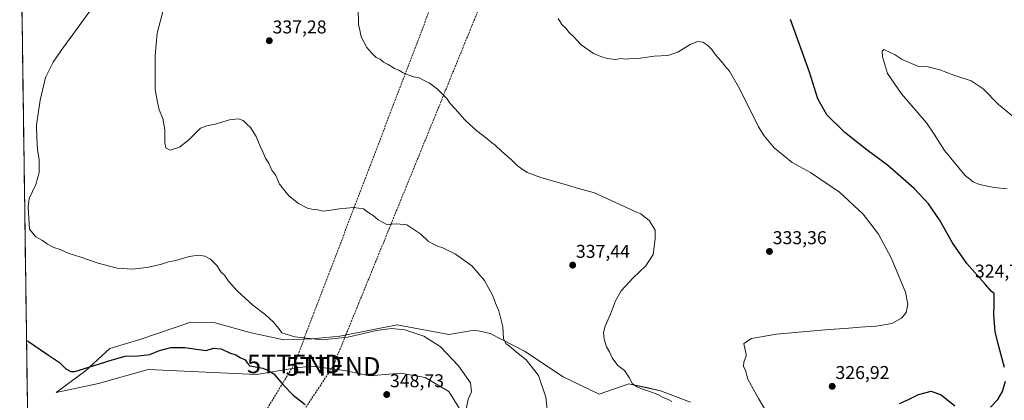
# Model space of a CAD drawing. Units: metres. Extents: x 597625 to 601098, y 4699043 to 4701405.
# Drawn here: x 597647 to 598179, y 4700298 to 4700503 of the extents above; entities that cross this region are included whole.
import ezdxf
from ezdxf.enums import TextEntityAlignment as Align

# ---------------------------------------------------------------- set-up
doc = ezdxf.new("R2010")
doc.units = ezdxf.units.M
doc.header["$MEASUREMENT"] = 0
doc.linetypes.add('TRAZOSX2', pattern=[1.5, 1, -0.5])
doc.layers.get('0').update_dxf_attribs({"lineweight": 5})
for name, color, linetype, lineweight in [('Carátula', 7, 'Continuous', 5), ('Conducción de hidrocarburos lineal', 6, 'TRAZOSX2', 0), ('Cultivos leñosos CxS', 92, 'Continuous', 0), ('Curva de nivel maestra', 36, 'Continuous', 30), ('Curva de nivel normal', 36, 'Continuous', 0), ('Matorral CxS', 135, 'Continuous', 0), ('Municipio CxS', 142, 'Continuous', 0), ('Punto de cota en terreno', 7, 'Continuous', 0), ('Rótulo de punto de cota en terreno', 19, 'Continuous', 0), ('Torre de tendido puntual', 7, 'Continuous', 0)]:
    doc.layers.add(name, color=color, linetype=linetype, lineweight=lineweight)
doc.styles.add('Arial', font='txt', dxfattribs={"height": 0.2})

# ---------------------------------------------------------------- blocks, each defined once
blk = doc.blocks.new('*U151')
at = {"layer": 'Cultivos leñosos CxS', "color": 92, "linetype": 'Continuous', "lineweight": 0}
for points in [[(597655.14, 4700036.58, 356.4), (597647.34, 4700594.31, 347.64)], [(598009.41, 4700296.66, 333.37), (597993.29, 4700302.83, 334.37), (597986.56, 4700304.32, 335.25), (597976.22, 4700306.62, 335.34), (597960.1, 4700300.93, 336.91), (597940.66, 4700310.42, 337.38), (597919.8, 4700324.17, 339.08), (597901.31, 4700333.66, 340.7), (597896.59, 4700334.71, 341.69), (597892.78, 4700335.56, 342.03), (597879.03, 4700333.18, 343.15), (597851.06, 4700338.4, 345.17), (597820.24, 4700332.24, 345.77), (597805.07, 4700330.81, 345.36), (597789.9, 4700330.34, 346.2), (597772.36, 4700334.13, 346.62), (597752.08, 4700339.74, 347.46), (597739.64, 4700339.83, 347.81), (597712.2, 4700330.49, 348.42), (597696.03, 4700325.6, 349.02), (597682.84, 4700313.53, 352.61), (597667.11, 4700301.88, 352.98), (597689.9, 4700306.72, 353.44), (597716.74, 4700314.29, 352.29), (597775.24, 4700311.54, 351.13), (597796.54, 4700315.16, 348.63), (597805.07, 4700316.11, 348.67), (597822.61, 4700313.74, 349.09), (597836.36, 4700310.89, 349.29), (597852.96, 4700312.32, 348.52), (597866.23, 4700309.94, 347.59), (597879.03, 4700302.35, 346.33), (597889.93, 4700284.81, 344.37)]]:
    blk.add_polyline3d(points, dxfattribs=at)
blk = doc.blocks.new('*U155')
at = {"layer": 'Matorral CxS', "color": 135, "linetype": 'Continuous', "lineweight": 0}
blk.add_polyline3d([(597889.9347, 4700284.8053, 344.369), (597879.0309, 4700302.3545, 346.334), (597866.2297, 4700309.9433, 347.5862), (597852.9551, 4700312.3157, 348.5249), (597836.3603, 4700310.8927, 349.2866), (597822.6113, 4700313.7389, 349.0894), (597805.0695, 4700316.1113, 348.6657), (597796.5353, 4700315.1625, 348.6325), (597775.2377, 4700311.5403, 351.1323), (597716.7371, 4700314.2945, 352.295), (597689.8955, 4700306.7239, 353.4425), (597667.1061, 4700301.8833, 352.9774), (597682.8353, 4700313.5259, 352.609), (597696.0263, 4700325.5989, 349.0225), (597712.2035, 4700330.4867, 348.4192), (597739.6431, 4700339.8271, 347.8146), (597752.0843, 4700339.7409, 347.4595), (597772.3573, 4700334.1345, 346.6202), (597789.8987, 4700330.3405, 346.2012), (597805.0697, 4700330.8143, 345.3606), (597820.2417, 4700332.2369, 345.7679), (597851.0595, 4700338.4017, 345.1662), (597879.0311, 4700333.1843, 343.1532), (597892.7799, 4700335.5559, 342.0285), (597896.5891, 4700334.7087, 341.6875), (597901.3139, 4700333.6579, 340.7008), (597919.8035, 4700324.1715, 339.0842), (597940.6643, 4700310.4167, 337.376), (597960.1017, 4700300.9301, 336.9145), (597976.2217, 4700306.6219, 335.3406), (597986.5553, 4700304.3247, 335.2467), (597993.2895, 4700302.8277, 334.3723), (598009.4085, 4700296.6617, 333.3654)], dxfattribs=at)
blk = doc.blocks.new('*U163')
at = {"layer": 'Cultivos leñosos CxS', "color": 92, "linetype": 'Continuous', "lineweight": 0}
for points in [[(598009.41, 4700296.66, 333.37), (597993.29, 4700302.83, 334.37), (597986.56, 4700304.32, 335.25), (597976.22, 4700306.62, 335.34), (597960.1, 4700300.93, 336.91), (597940.66, 4700310.42, 337.38), (597919.8, 4700324.17, 339.08), (597901.31, 4700333.66, 340.7), (597896.59, 4700334.71, 341.69), (597892.78, 4700335.56, 342.03), (597879.03, 4700333.18, 343.15), (597851.06, 4700338.4, 345.17), (597820.24, 4700332.24, 345.77), (597805.07, 4700330.81, 345.36), (597789.9, 4700330.34, 346.2), (597772.36, 4700334.13, 346.62), (597752.08, 4700339.74, 347.46), (597739.64, 4700339.83, 347.81), (597712.2, 4700330.49, 348.42), (597696.03, 4700325.6, 349.02), (597682.84, 4700313.53, 352.61), (597667.11, 4700301.88, 352.98), (597689.9, 4700306.72, 353.44), (597716.74, 4700314.29, 352.29), (597775.24, 4700311.54, 351.13), (597796.54, 4700315.16, 348.63), (597805.07, 4700316.11, 348.67), (597822.61, 4700313.74, 349.09), (597836.36, 4700310.89, 349.29), (597852.96, 4700312.32, 348.52), (597866.23, 4700309.94, 347.59), (597879.03, 4700302.35, 346.33), (597889.93, 4700284.81, 344.37), (597907.48, 4700252.55, 343.64), (597907.48, 4700238.8, 342.09), (597909.37, 4700214.61, 341.54), (597917.43, 4700186.15, 342.61), (597916.03, 4700175.28, 341.36), (597912.21, 4700170.5, 341.02), (597900.84, 4700163.86, 341.62), (597898.47, 4700157.22, 341.25), (597903.68, 4700145.83, 341.27), (597902.73, 4700131.13, 342.71), (597899.89, 4700126.39, 343.05), (597862.43, 4700114.53, 344.67), (597812.18, 4700093.66, 347.17), (597770.37, 4700068.02, 349.41), (597756.23, 4700060.46, 351.45), (597721.62, 4700046.23, 351.53), (597684.44, 4700041.73, 353.88), (597655.72, 4700037.22, 356.26), (597655.14, 4700036.58, 356.4)], [(597657.44, 4699871.65, 366.02), (597662.1, 4699866.29, 365.92), (597665.68, 4699856.51, 366.09), (597678.95, 4699858.88, 364.73), (597720.67, 4699883.55, 360.61), (597760.97, 4699909.63, 356.15), (597799.37, 4699945.2, 353.17), (597813.12, 4699959.43, 352.77), (597814.07, 4699969.87, 352.11), (597819.76, 4699975.56, 351.46), (597829.35, 4699976, 350.94), (597838.64, 4699986.4, 349.51), (597844.89, 4699998.8, 348.3), (597852.47, 4700007.81, 347.21), (597851.05, 4700013.98, 347.92), (597849.63, 4700023.94, 347.76), (597839.2, 4700029.16, 346.9), (597807.44, 4700036.27, 344.08), (597792.74, 4700036.27, 346.02), (597788.1, 4700034.06, 346.95), (597778.34, 4700029.42, 348.45), (597765.94, 4700016.4, 349.69), (597745.39, 4699998.08, 352.84), (597723.97, 4699988.65, 355.16), (597699.34, 4699978.88, 357), (597696.49, 4699992.16, 356.42), (597692.23, 4700002.12, 357.66), (597669.12, 4700017.82, 358.56), (597655.32, 4700023.42, 358.39)], [(597656.14, 4699965.21, 359.9), (597659.99, 4699961.81, 360.08), (597658.3, 4699947.22, 361.6), (597657.12, 4699936.6, 362.88), (597656.54, 4699936.04, 362.99)]]:
    blk.add_polyline3d(points, dxfattribs=at)
blk = doc.blocks.new('*U172')
at = {"layer": 'Matorral CxS', "color": 135, "linetype": 'Continuous', "lineweight": 0}
for points in [[(598009.41, 4700296.66, 333.37), (597993.29, 4700302.83, 334.37), (597986.56, 4700304.32, 335.25), (597976.22, 4700306.62, 335.34), (597960.1, 4700300.93, 336.91), (597940.66, 4700310.42, 337.38), (597919.8, 4700324.17, 339.08), (597901.31, 4700333.66, 340.7), (597896.59, 4700334.71, 341.69), (597892.78, 4700335.56, 342.03), (597879.03, 4700333.18, 343.15), (597851.06, 4700338.4, 345.17), (597820.24, 4700332.24, 345.77), (597805.07, 4700330.81, 345.36), (597789.9, 4700330.34, 346.2), (597772.36, 4700334.13, 346.62), (597752.08, 4700339.74, 347.46), (597739.64, 4700339.83, 347.81), (597712.2, 4700330.49, 348.42), (597696.03, 4700325.6, 349.02), (597682.84, 4700313.53, 352.61), (597667.11, 4700301.88, 352.98), (597689.9, 4700306.72, 353.44), (597716.74, 4700314.29, 352.29), (597775.24, 4700311.54, 351.13), (597796.54, 4700315.16, 348.63), (597805.07, 4700316.11, 348.67), (597822.61, 4700313.74, 349.09), (597836.36, 4700310.89, 349.29), (597852.96, 4700312.32, 348.52), (597866.23, 4700309.94, 347.59), (597879.03, 4700302.35, 346.33), (597889.93, 4700284.81, 344.37), (597907.48, 4700252.55, 343.64), (597907.48, 4700238.8, 342.09), (597909.37, 4700214.61, 341.54), (597917.43, 4700186.15, 342.61), (597916.03, 4700175.28, 341.36), (597912.21, 4700170.5, 341.02), (597900.84, 4700163.86, 341.62), (597898.47, 4700157.22, 341.25), (597903.68, 4700145.83, 341.27), (597902.73, 4700131.13, 342.71), (597899.89, 4700126.39, 343.05), (597862.43, 4700114.53, 344.67), (597812.18, 4700093.66, 347.17), (597770.37, 4700068.02, 349.41), (597756.23, 4700060.46, 351.45), (597721.62, 4700046.23, 351.53), (597684.44, 4700041.73, 353.88), (597655.72, 4700037.22, 356.26), (597655.14, 4700036.58, 356.4)], [(597657.44, 4699871.65, 366.02), (597662.1, 4699866.29, 365.92), (597665.68, 4699856.51, 366.09), (597678.95, 4699858.88, 364.73), (597720.67, 4699883.55, 360.61), (597760.97, 4699909.63, 356.15), (597799.37, 4699945.2, 353.17), (597813.12, 4699959.43, 352.77), (597814.07, 4699969.87, 352.11), (597819.76, 4699975.56, 351.46), (597829.35, 4699976, 350.94), (597838.64, 4699986.4, 349.51), (597844.89, 4699998.8, 348.3), (597852.47, 4700007.81, 347.21), (597851.05, 4700013.98, 347.92), (597849.63, 4700023.94, 347.76), (597839.2, 4700029.16, 346.9), (597807.44, 4700036.27, 344.08), (597792.74, 4700036.27, 346.02), (597788.1, 4700034.06, 346.95), (597778.34, 4700029.42, 348.45), (597765.94, 4700016.4, 349.69), (597745.39, 4699998.08, 352.84), (597723.97, 4699988.65, 355.16), (597699.34, 4699978.88, 357), (597696.49, 4699992.16, 356.42), (597692.23, 4700002.12, 357.66), (597669.12, 4700017.82, 358.56), (597655.32, 4700023.42, 358.39)], [(597656.14, 4699965.21, 359.9), (597659.99, 4699961.81, 360.08), (597658.3, 4699947.22, 361.6), (597657.12, 4699936.6, 362.88), (597656.54, 4699936.04, 362.99)]]:
    blk.add_polyline3d(points, dxfattribs=at)
blk = doc.blocks.new('*U203')
at = {"layer": 'Curva de nivel normal', "color": 36, "linetype": 'Continuous', "lineweight": 0}
blk.add_polyline3d([(598055.98, 4700282.03, 330), (598046.25, 4700298.65, 330), (598040.49, 4700309.16, 330), (598039.09, 4700313.7, 330), (598038.16, 4700316.01, 330), (598038.24, 4700318.28, 330), (598039.56, 4700321.6, 330), (598039.27, 4700323.66, 330), (598038.61, 4700326.4, 330), (598038.34, 4700328.36, 330), (598042.38, 4700331.02, 330), (598055.88, 4700333.35, 330), (598082.08, 4700335.73, 330), (598095, 4700336.53, 330), (598100.97, 4700337.2, 330), (598109.76, 4700337.59, 330), (598118.14, 4700339.09, 330), (598123.43, 4700341.93, 330), (598125.84, 4700345, 330), (598126.79, 4700349.62, 330), (598125.61, 4700356, 330), (598122.41, 4700363.47, 330), (598117.71, 4700374.61, 330), (598110.89, 4700387.31, 330), (598102.62, 4700398.02, 330), (598089.97, 4700409.94, 330), (598074.24, 4700420.52, 330), (598064.34, 4700426.01, 330), (598054.62, 4700433.86, 330), (598049.16, 4700440.29, 330), (598046.22, 4700445.16, 330), (598036.05, 4700465.57, 330), (598030.43, 4700475.15, 330), (598027.99, 4700478.04, 330), (598026.02, 4700480.65, 330), (598022.88, 4700483.95, 330), (598020.94, 4700486.9, 330), (598018.86, 4700489.09, 330), (598016.06, 4700490.84, 330), (598013.29, 4700491.24, 330), (598009.22, 4700489.62, 330), (598002.65, 4700485.55, 330), (597997.31, 4700483.76, 330), (597989.93, 4700483.27, 330), (597982.46, 4700482.15, 330), (597977.93, 4700482.06, 330), (597974.38, 4700481.75, 330), (597972.1, 4700482.06, 330), (597968.89, 4700481.58, 330), (597964.4, 4700482, 330), (597961.13, 4700483.12, 330), (597957.12, 4700484.72, 330), (597950.45, 4700489.47, 330), (597946.4, 4700493.82, 330), (597943.96, 4700496.16, 330), (597942.25, 4700498.34, 330), (597939.93, 4700500.31, 330), (597937.97, 4700503.69, 330)], dxfattribs=at)
blk = doc.blocks.new('*U205')
at = {"layer": 'Curva de nivel maestra', "color": 36, "linetype": 'Continuous', "lineweight": 30}
blk.add_polyline3d([(597651.03, 4700329.91, 350), (597652.16, 4700329.32, 350), (597661.84, 4700322.7, 350), (597668.89, 4700318.13, 350), (597672.24, 4700314.74, 350), (597674.94, 4700313.16, 350), (597677.19, 4700313.14, 350), (597687.62, 4700316.45, 350), (597697.31, 4700319.46, 350), (597704.22, 4700321.43, 350), (597711.27, 4700321.63, 350), (597717.63, 4700322.34, 350), (597722.9, 4700324.62, 350), (597728.86, 4700326.25, 350), (597736.47, 4700326.19, 350), (597744.02, 4700325.07, 350), (597748.06, 4700324.48, 350), (597751.93, 4700325.82, 350), (597756.04, 4700325.46, 350), (597760.6, 4700323.32, 350), (597763.98, 4700322.13, 350), (597766.3, 4700320.73, 350), (597769.14, 4700319.55, 350), (597770.19, 4700317.97, 350), (597771.66, 4700316.2, 350), (597778.57, 4700314.97, 350), (597781.74, 4700313.79, 350), (597784.47, 4700311.96, 350), (597789.3, 4700306.3, 350), (597795.03, 4700300.53, 350), (597801.51, 4700295.39, 350)], dxfattribs=at)
blk = doc.blocks.new('*U209')
at = {"layer": 'Curva de nivel maestra', "color": 36, "linetype": 'Continuous', "lineweight": 30}
for points in [[(598122.26, 4700296.03, 325), (598127.08, 4700298.2, 325), (598132.51, 4700300.89, 325), (598139.3, 4700302.54, 325), (598144.78, 4700300.65, 325), (598152.19, 4700294.74, 325)], [(598171.39, 4700294.03, 325), (598175.29, 4700298.03, 325), (598177.98, 4700302.36, 325), (598179.52, 4700308.03, 325)], [(598179.05, 4700315.36, 325), (598175.83, 4700326.7, 325), (598174.02, 4700334.86, 325), (598173.19, 4700343.92, 325), (598173.34, 4700349.22, 325), (598173.32, 4700352.29, 325), (598173.47, 4700355.34, 325), (598171.97, 4700356.36, 325), (598168.62, 4700360.41, 325), (598158.68, 4700371.46, 325), (598150.91, 4700382.7, 325), (598143.83, 4700395.03, 325), (598137.86, 4700403.75, 325), (598130.18, 4700411.93, 325), (598115.78, 4700424.51, 325), (598104.87, 4700432.59, 325), (598092.73, 4700442.13, 325), (598083.02, 4700451.73, 325), (598078.27, 4700460.36, 325), (598073.66, 4700474.7, 325), (598063.38, 4700503.14, 325)]]:
    blk.add_polyline3d(points, dxfattribs=at)
blk = doc.blocks.new('5PATER')
at = {"layer": 'Carátula', "linetype": 'Continuous', "lineweight": 5}
h = blk.add_hatch(color=250, dxfattribs=at)
edge = h.paths.add_edge_path()
edge.add_ellipse((0, 0.01), major_axis=(-1.33, -1.34), ratio=0.999422, start_angle=0, end_angle=360)
blk = doc.blocks.new('5TTEND')
blk.add_text('5TTEND', height=10).set_placement((0, 0), align=Align.MIDDLE_CENTER)

msp = doc.modelspace()

# ---------------------------------------------------------------- linework, layer by layer
at = {"layer": 'Conducción de hidrocarburos lineal', "color": 6, "linetype": 'TRAZOSX2', "lineweight": 0}
for points in [[(597922.53, 4700649.32, 333.68), (597795.66, 4700317.28, 348.49), (597755.1, 4700250.95, 353.44), (597653.49, 4700154.71, 356.61)], [(597953.58, 4700652.05, 333.14), (597816.48, 4700315.96, 348.15), (597739.95, 4700201.04, 353.51), (597653.9, 4700124.91, 356.92)]]:
    msp.add_polyline3d(points, dxfattribs=at)
at = {"layer": 'Cultivos leñosos CxS', "color": 92, "linetype": 'Continuous', "lineweight": 0}
msp.add_polyline3d([(597647.34, 4700594.31, 347.64), (597655.14, 4700036.58, 356.4)], dxfattribs=at)
at = {"layer": 'Curva de nivel normal', "color": 36, "linetype": 'Continuous', "lineweight": 0}
for points in [[(597887.98, 4700290.95, 345), (597889.49, 4700298.38, 345), (597891.18, 4700302.3, 345), (597890.77, 4700307.09, 345), (597884.3, 4700316.35, 345), (597874.41, 4700326.63, 345), (597865.53, 4700332.24, 345), (597855.25, 4700335.72, 345), (597848.04, 4700336.43, 345), (597839.87, 4700335.28, 345), (597824.46, 4700331.83, 345), (597810.55, 4700330.26, 345), (597795.82, 4700331.87, 345), (597788.91, 4700334.01, 345), (597787.17, 4700336.36, 345), (597784.2, 4700340.03, 345), (597779.81, 4700344.05, 345), (597773.28, 4700349.06, 345), (597764.71, 4700356.82, 345), (597760.1, 4700361.89, 345), (597757.94, 4700365.14, 345), (597755.98, 4700367.03, 345), (597753.68, 4700370.35, 345), (597750.32, 4700373.76, 345), (597747.27, 4700375.36, 345), (597743.82, 4700376.05, 345), (597738.83, 4700375.26, 345), (597731.59, 4700373.06, 345), (597727.73, 4700372.29, 345), (597723.31, 4700370.9, 345), (597715.98, 4700369.24, 345), (597708.08, 4700368.42, 345), (597699.96, 4700369.04, 345), (597689.68, 4700371.58, 345), (597680.39, 4700374.85, 345), (597673.54, 4700377.11, 345), (597669.23, 4700378.94, 345), (597665.72, 4700380.08, 345), (597662.28, 4700381.89, 345), (597659.65, 4700383.95, 345), (597656.06, 4700385.92, 345), (597652.58, 4700390.03, 345), (597652, 4700402.12, 345), (597652.42, 4700406.49, 345), (597655.97, 4700414.02, 345), (597657.78, 4700420.5, 345), (597657.88, 4700427.49, 345), (597656.93, 4700432.73, 345), (597656.66, 4700439.36, 345), (597656.45, 4700446.09, 345), (597658.34, 4700459.6, 345), (597661.28, 4700471.78, 345), (597665.38, 4700480.05, 345), (597669.69, 4700486.45, 345), (597689.57, 4700513.68, 345)], [(597932.14, 4700292.56, 340), (597931.44, 4700299.41, 340), (597927.42, 4700311.08, 340), (597920.76, 4700319.46, 340), (597915.56, 4700323.61, 340), (597911.72, 4700326.83, 340), (597909.7, 4700328.31, 340), (597908.59, 4700331.02, 340), (597908.11, 4700337.39, 340), (597906.08, 4700346.01, 340), (597904.15, 4700350.11, 340), (597902.73, 4700353.99, 340), (597900.66, 4700357.91, 340), (597898.26, 4700362.3, 340), (597891.44, 4700370.13, 340), (597882.63, 4700376.53, 340), (597878.24, 4700378.71, 340), (597875.82, 4700379.98, 340), (597872.81, 4700380.86, 340), (597870.29, 4700382.15, 340), (597867.84, 4700383.49, 340), (597863.82, 4700387.35, 340), (597856.3, 4700392.35, 340), (597850.98, 4700392.86, 340), (597848.06, 4700392.76, 340), (597845.86, 4700392.4, 340), (597843.6, 4700393.65, 340), (597840.78, 4700395.12, 340), (597838.11, 4700397.37, 340), (597835.87, 4700398.76, 340), (597832.92, 4700401.02, 340), (597827.49, 4700401.63, 340), (597819.98, 4700401.05, 340), (597814, 4700400.01, 340), (597811.04, 4700399.62, 340), (597808.16, 4700400.43, 340), (597805.81, 4700400.52, 340), (597802.62, 4700401.28, 340), (597797.81, 4700403.77, 340), (597792.62, 4700407.89, 340), (597787.62, 4700414.34, 340), (597785.55, 4700418.94, 340), (597783.48, 4700421.87, 340), (597781.87, 4700425.56, 340), (597780.1, 4700428.25, 340), (597778.66, 4700431.67, 340), (597777.11, 4700434.7, 340), (597775.08, 4700439.97, 340), (597772.01, 4700444.82, 340), (597770.04, 4700446.57, 340), (597768.01, 4700448.6, 340), (597765.54, 4700449.56, 340), (597760.55, 4700448.94, 340), (597752.87, 4700446.72, 340), (597748.31, 4700445.79, 340), (597744.98, 4700444.51, 340), (597738.65, 4700438.24, 340), (597733.61, 4700434.3, 340), (597728.5, 4700432.57, 340), (597726.21, 4700433.92, 340), (597725.68, 4700436.73, 340), (597725.62, 4700443.53, 340), (597724.54, 4700449.67, 340), (597722.6, 4700454.31, 340), (597721.48, 4700459.48, 340), (597720.39, 4700465.31, 340), (597720.53, 4700475.05, 340), (597720.39, 4700483.44, 340), (597721.47, 4700495.63, 340), (597724.91, 4700508.75, 340)], [(597830.02, 4700507.33, 335), (597830.22, 4700502.32, 335), (597830.19, 4700500.17, 335), (597830.73, 4700498.25, 335), (597831.75, 4700493.67, 335), (597834.72, 4700487.91, 335), (597837.34, 4700485.06, 335), (597839.86, 4700482.61, 335), (597841.94, 4700481.76, 335), (597843.81, 4700480.08, 335), (597846.27, 4700478.77, 335), (597849.66, 4700476.58, 335), (597852.05, 4700475.77, 335), (597854.33, 4700474.24, 335), (597857.65, 4700473.14, 335), (597860.18, 4700472.22, 335), (597863.06, 4700471.66, 335), (597865.71, 4700470.11, 335), (597868.51, 4700468.74, 335), (597872.91, 4700465.5, 335), (597875.88, 4700462.4, 335), (597877.92, 4700460.51, 335), (597879.73, 4700457.87, 335), (597882.58, 4700454.81, 335), (597887.39, 4700449.07, 335), (597890.52, 4700446.24, 335), (597894.03, 4700443.08, 335), (597899.49, 4700438.96, 335), (597902.05, 4700436.7, 335), (597904.08, 4700435.28, 335), (597907.36, 4700432.1, 335), (597913.06, 4700427.13, 335), (597916, 4700424.22, 335), (597918.48, 4700422.55, 335), (597921.24, 4700420.62, 335), (597928.6, 4700417.81, 335), (597943.01, 4700413.72, 335), (597948.93, 4700411.9, 335), (597957.6, 4700409.6, 335), (597979.98, 4700399.41, 335), (597982.63, 4700398.24, 335), (597987.24, 4700394.45, 335), (597990.44, 4700389.44, 335), (597990.35, 4700384.77, 335), (597989.36, 4700376.31, 335), (597985.4, 4700370.14, 335), (597978.48, 4700363.75, 335), (597971.95, 4700356.7, 335), (597968.94, 4700351.36, 335), (597966.25, 4700344.17, 335), (597963.33, 4700337.64, 335), (597962.5, 4700334.22, 335), (597962.93, 4700330.65, 335), (597964.09, 4700326.5, 335), (597965.67, 4700323.83, 335), (597967.18, 4700320.55, 335), (597970.27, 4700316.5, 335), (597973.83, 4700313.74, 335), (597976.4, 4700310.04, 335), (597978.24, 4700306.53, 335), (597980.62, 4700305.01, 335), (597982.59, 4700303.97, 335), (597986.98, 4700302.7, 335), (597991.86, 4700300.8, 335), (597994.39, 4700299.35, 335), (597997.37, 4700298.08, 335), (597999.31, 4700297.05, 335)], [(598183.8, 4700450.64, 320), (598175.74, 4700457.23, 320), (598167.44, 4700465.62, 320), (598160.91, 4700470.01, 320), (598151.58, 4700473.01, 320), (598144.1, 4700475.94, 320), (598137.81, 4700477.56, 320), (598132.27, 4700478, 320), (598128.68, 4700479.41, 320), (598123.75, 4700481.48, 320), (598119.95, 4700484.01, 320), (598113.91, 4700486.92, 320), (598112.88, 4700485.98, 320), (598113.06, 4700483, 320), (598115.9, 4700473.96, 320), (598123.33, 4700463.05, 320), (598136.88, 4700447.27, 320), (598140.97, 4700441.21, 320), (598146.6, 4700432.39, 320), (598157.72, 4700418.94, 320), (598161.98, 4700415.6, 320), (598165.42, 4700414.12, 320), (598173.34, 4700412.4, 320), (598180.41, 4700411.81, 320)]]:
    msp.add_polyline3d(points, dxfattribs=at)
at = {"layer": 'Municipio CxS', "color": 142, "linetype": 'Continuous', "lineweight": 0}
msp.add_polyline3d([(597651.49, 4700297.18, 352.73), (597651.42, 4700302.18, 352.33), (597651.35, 4700307.17, 351.87), (597651.28, 4700312.17, 351.42), (597651.21, 4700317.16, 350.95), (597651.14, 4700322.16, 350.58), (597651.07, 4700327.16, 350.19), (597651, 4700332.15, 349.72), (597650.93, 4700337.15, 349.25), (597650.86, 4700342.14, 348.77), (597650.79, 4700347.14, 348.31), (597650.72, 4700352.14, 347.84), (597650.65, 4700357.13, 347.39), (597650.58, 4700362.13, 346.91), (597650.51, 4700367.13, 346.4), (597650.44, 4700372.12, 345.96), (597650.37, 4700377.12, 345.62), (597650.3, 4700382.11, 345.38), (597650.23, 4700387.11, 345.21), (597650.17, 4700392.11, 345.14), (597650.1, 4700397.1, 345.11), (597650.03, 4700402.1, 345.07), (597649.96, 4700407.09, 345.13), (597649.89, 4700412.09, 345.24), (597649.82, 4700417.09, 345.38), (597649.75, 4700422.08, 345.47), (597649.68, 4700427.08, 345.47), (597649.61, 4700432.08, 345.45), (597649.54, 4700437.07, 345.49), (597649.47, 4700442.07, 345.55), (597649.4, 4700447.06, 345.57), (597649.33, 4700452.06, 345.68), (597649.26, 4700457.06, 345.84), (597649.19, 4700462.05, 345.96), (597649.12, 4700467.05, 346.09), (597649.05, 4700472.04, 346.23), (597648.98, 4700477.04, 346.31), (597648.91, 4700482.04, 346.52), (597648.84, 4700487.03, 346.81), (597648.77, 4700492.03, 347.14), (597648.7, 4700497.03, 347.48), (597648.63, 4700502.02, 347.84), (597648.56, 4700507.02, 348.11)], dxfattribs=at)

# ---------------------------------------------------------------- block references
at = {"layer": 'Cultivos leñosos CxS', "color": 92, "linetype": 'Continuous', "lineweight": 0}
for name in ['*U151', '*U163']:
    msp.add_blockref(name, (0, 0), dxfattribs=at)
at = {"layer": 'Curva de nivel maestra', "color": 36, "linetype": 'Continuous', "lineweight": 30}
for name in ['*U205', '*U209']:
    msp.add_blockref(name, (0, 0), dxfattribs=at)
at = {"layer": 'Curva de nivel normal', "color": 36, "linetype": 'Continuous', "lineweight": 0}
msp.add_blockref('*U203', (0, 0), dxfattribs=at)
at = {"layer": 'Matorral CxS', "color": 135, "linetype": 'Continuous', "lineweight": 0}
for name in ['*U155', '*U172']:
    msp.add_blockref(name, (0, 0), dxfattribs=at)
at = {"layer": 'Punto de cota en terreno', "linetype": 'Continuous', "lineweight": 0}
for p in [(597782.08, 4700491.63, 337.28), (598052.08, 4700377.97, 333.36), (597945.85, 4700370.59, 337.44), (598085.96, 4700305.22, 326.92), (597845.48, 4700300.79, 348.73)]:
    msp.add_blockref('5PATER', p, dxfattribs=at)
at = {"layer": 'Torre de tendido puntual', "linetype": 'Continuous', "lineweight": 0}
for p in [(597795.66, 4700317.28, 348.49), (597816.48, 4700315.96, 348.15)]:
    msp.add_blockref('5TTEND', p, dxfattribs=at)

# ---------------------------------------------------------------- texts
at = {"layer": 'Rótulo de punto de cota en terreno', "color": 19, "linetype": 'Continuous', "lineweight": 0, "style": 'Arial'}
for s, p in [('337,28', (597783.84, 4700493.39)), ('333,36', (598053.84, 4700379.73)), ('337,44', (597947.61, 4700372.35)), ('324,76', (598163, 4700361.68)), ('326,92', (598087.72, 4700306.98)), ('348,73', (597847.24, 4700302.55))]:
    msp.add_text(s, height=7, dxfattribs=at).set_placement(p, align=Align.BOTTOM_LEFT)

doc.saveas('drawing.dxf')
